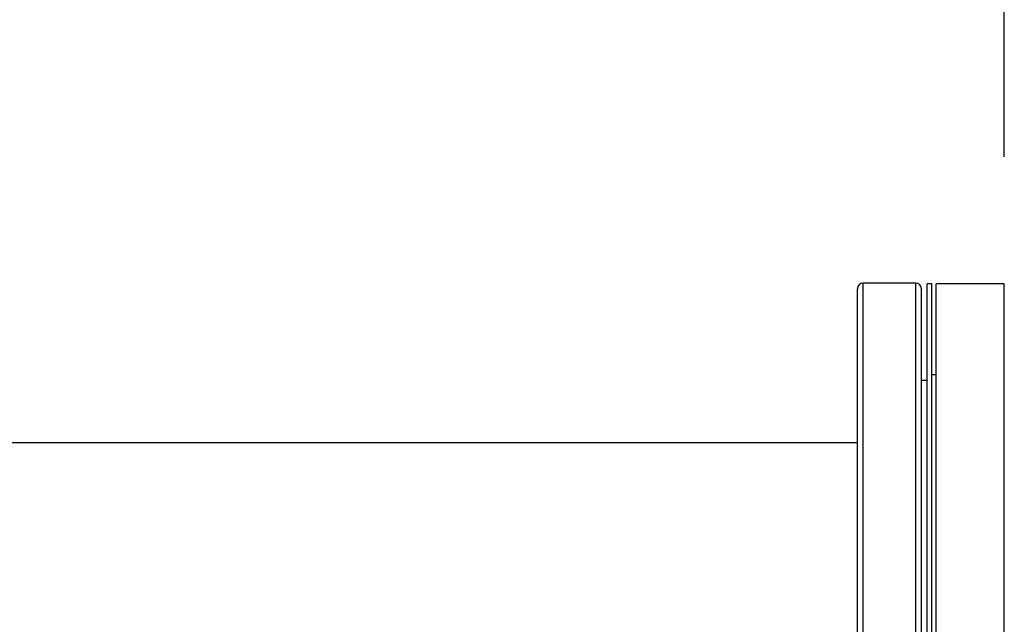
# Model space of a CAD drawing. Extents: x 0.4 to 10.6, y 0.4 to 8.1.
# Drawn here: x 8 to 8.4, y 6.4 to 6.7 of the extents above; entities that cross this region are included whole.
import ezdxf

# ---------------------------------------------------------------- set-up
doc = ezdxf.new("R2010")
doc.units = 0
doc.linetypes.add('SLD-SOLID', pattern=[0])
doc.layers.get('0').update_dxf_attribs({"linetype": 'CONTINUOUS'})
doc.styles.add('SLDTEXTSTYLE0', font='TXT', dxfattribs={"width": 0.75})
doc.dimstyles.new('SLDDIMSTYLE1', dxfattribs={"dimtxt": 0.125, "dimasz": 0.13, "dimexe": 0, "dimexo": 0.0625, "dimgap": 0.03125, "dimtad": 0, "dimtih": 1, "dimtoh": 1, "dimdec": 1, "dimlfac": 35, "dimrnd": 1e-09, "dimzin": 12, "dimtxsty": 'SLDTEXTSTYLE0', "dimsah": 1, "dimcen": 0.09, "dimazin": 3, "dimtfac": 1, "dimtofl": 0, "dimtmove": 0, "dimatfit": 3, "dimtolj": 1, "dimtzin": 12})

# ---------------------------------------------------------------- blocks, each defined once
blk = doc.blocks.new('_D_12')
at = {"color": 7, "linetype": 'SLD-SOLID'}
for p, q in [((6.1226, 6.58706), (6.1226, 7.15426)), ((8.40268, 6.62497), (8.40268, 7.15426)), ((6.1226, 7.02926), (7.10101, 7.02926)), ((8.40268, 7.02926), (7.42427, 7.02926))]:
    blk.add_line(p, q, dxfattribs=at)
for points in [[(6.1226, 7.02926), (6.2526, 7.00926), (6.2526, 7.04926)], [(8.40268, 7.02926), (8.27268, 7.04926), (8.27268, 7.00926)]]:
    blk.add_solid(points, dxfattribs=at)
at = {"color": 7, "linetype": 'SLD-SOLID', "insert": (7.10101, 7.09117), "char_height": 0.125, "attachment_point": 1, "style": 'SLDTEXTSTYLE0'}
blk.add_mtext('79.8', dxfattribs=at)

msp = doc.modelspace()

# ---------------------------------------------------------------- linework, layer by layer
at = {"color": 7, "linetype": 'SLD-SOLID'}
for p, q in [((8.36782, 6.5753), (8.34712, 6.5753)), ((8.37411, 6.57497), (8.37232, 6.57497)), ((8.37232, 6.26068), (8.37232, 6.57497)), ((8.37411, 6.26068), (8.37411, 6.57497)), ((8.40268, 6.57497), (8.37589, 6.57497)), ((8.37589, 6.26068), (8.37589, 6.57497)), ((8.40268, 6.26068), (8.40268, 6.57497)), ((8.37589, 6.53925), (8.37411, 6.53925)), ((8.37232, 6.53706), (8.37007, 6.53706)), ((8.34487, 6.51248), (6.15005, 6.51248))]:
    msp.add_line(p, q, dxfattribs=at)
at = {"color": 8, "linetype": 'SLD-SOLID'}
for p, q in [((8.34712, 6.26034), (8.34712, 6.5753)), ((8.36782, 6.35756), (8.36782, 6.5753))]:
    msp.add_line(p, q, dxfattribs=at)
at = {"color": 7, "linetype": 'SLD-SOLID'}
for centre, start, end in [((8.34712, 6.57305), 90, 180), ((8.36782, 6.57305), 0, 90)]:
    msp.add_arc(centre, 0.00225, start, end, dxfattribs=at)
for points, knots in [([(8.34487, 6.56124), (8.34487, 6.56259), (8.34487, 6.56533), (8.34487, 6.56849), (8.34487, 6.57096), (8.34487, 6.57248), (8.34487, 6.57312), (8.34487, 6.57301), (8.34487, 6.57299)], [0, 0, 0, 0, 0.183285, 0.37122, 0.563526, 0.75988, 0.959922, 1, 1, 1, 1]), ([(8.37007, 6.56124), (8.37007, 6.56259), (8.37007, 6.56533), (8.37007, 6.56849), (8.37007, 6.57096), (8.37007, 6.57248), (8.37007, 6.57312), (8.37007, 6.57301), (8.37007, 6.57299)], [0, 0, 0, 0, 0.183285, 0.37122, 0.563526, 0.75988, 0.959922, 1, 1, 1, 1]), ([(8.34487, 6.26266), (8.34487, 6.26267), (8.34487, 6.2627), (8.34487, 6.26358), (8.34487, 6.26516), (8.34487, 6.26749), (8.34487, 6.27054), (8.34487, 6.2743), (8.34487, 6.27873), (8.34487, 6.28382), (8.34487, 6.2895), (8.34487, 6.29575), (8.34487, 6.30249), (8.34487, 6.31014), (8.34487, 6.31872), (8.34487, 6.32824), (8.34487, 6.33807), (8.34487, 6.34811), (8.34487, 6.35837), (8.34487, 6.36893), (8.34487, 6.37993), (8.34487, 6.3914), (8.34487, 6.40327), (8.34487, 6.41477), (8.34487, 6.42578), (8.34487, 6.43621), (8.34487, 6.44664), (8.34487, 6.45701), (8.34487, 6.46725), (8.34487, 6.47727), (8.34487, 6.48702), (8.34487, 6.49641), (8.34487, 6.50539), (8.34487, 6.5139), (8.34487, 6.5219), (8.34487, 6.52982), (8.34487, 6.53751), (8.34487, 6.54478), (8.34487, 6.55116), (8.34487, 6.55671), (8.34487, 6.55974), (8.34487, 6.56124)], [0, 0, 0, 0, 0.0185833, 0.0430914, 0.0677852, 0.0927404, 0.1177705, 0.1428605, 0.1679492, 0.1929792, 0.2179358, 0.2426283, 0.2671364, 0.2914462, 0.3200218, 0.3480711, 0.3755425, 0.4023901, 0.4285737, 0.4547563, 0.4816034, 0.5090749, 0.5371246, 0.5657011, 0.5900096, 0.6145177, 0.6392115, 0.6641668, 0.6891968, 0.7142867, 0.7393755, 0.7644056, 0.7893621, 0.8140546, 0.8385627, 0.8628725, 0.8914481, 0.9194975, 0.9469689, 0.9738167, 1, 1, 1, 1]), ([(8.37007, 6.26266), (8.37007, 6.26267), (8.37007, 6.2627), (8.37007, 6.26358), (8.37007, 6.26516), (8.37007, 6.26749), (8.37007, 6.27054), (8.37007, 6.2743), (8.37007, 6.27873), (8.37007, 6.28382), (8.37007, 6.2895), (8.37007, 6.29575), (8.37007, 6.30249), (8.37007, 6.31014), (8.37007, 6.31872), (8.37007, 6.32824), (8.37007, 6.33807), (8.37007, 6.34811), (8.37007, 6.35837), (8.37007, 6.36893), (8.37007, 6.37993), (8.37007, 6.3914), (8.37007, 6.40327), (8.37007, 6.41477), (8.37007, 6.42578), (8.37007, 6.43621), (8.37007, 6.44664), (8.37007, 6.45701), (8.37007, 6.46725), (8.37007, 6.47727), (8.37007, 6.48702), (8.37007, 6.49641), (8.37007, 6.50539), (8.37007, 6.5139), (8.37007, 6.5219), (8.37007, 6.52982), (8.37007, 6.53751), (8.37007, 6.54478), (8.37007, 6.55116), (8.37007, 6.55671), (8.37007, 6.55974), (8.37007, 6.56124)], [0, 0, 0, 0, 0.0185833, 0.0430914, 0.0677852, 0.0927404, 0.1177705, 0.1428605, 0.1679492, 0.1929792, 0.2179358, 0.2426283, 0.2671364, 0.2914462, 0.3200218, 0.3480711, 0.3755425, 0.4023901, 0.4285737, 0.4547563, 0.4816034, 0.5090749, 0.5371246, 0.5657011, 0.5900096, 0.6145177, 0.6392115, 0.6641668, 0.6891968, 0.7142867, 0.7393755, 0.7644056, 0.7893621, 0.8140546, 0.8385627, 0.8628725, 0.8914481, 0.9194975, 0.9469689, 0.9738167, 1, 1, 1, 1])]:
    msp.add_open_spline(points, degree=3, knots=knots, dxfattribs=at)

# ---------------------------------------------------------------- dimensions: what is measured, and where the dimension line sits
dim = msp.add_linear_dim(base=(8.40268, 7.02926), p1=(6.1226, 6.53706), p2=(8.40268, 6.57497), angle=0, dimstyle='SLDDIMSTYLE1', dxfattribs=at)
dim.commit()
dim.dimension.update_dxf_attribs({"geometry": '_D_12', "text_midpoint": (7.26264, 7.02926), "dimtype": 160})

doc.saveas('drawing.dxf')
